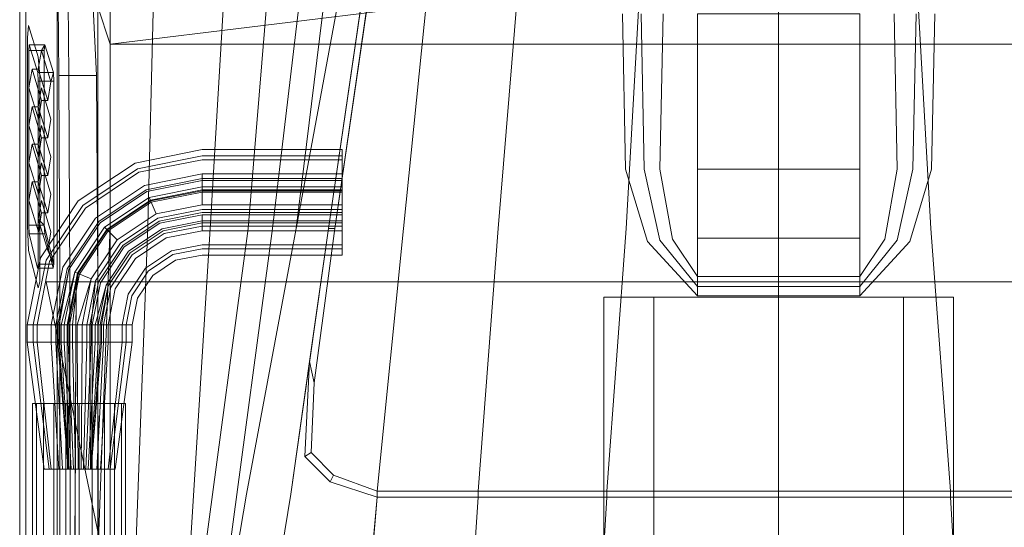
# Model space of a CAD drawing. Units: inches. Extents: x 93 to 236, y 21 to 114.
# Drawn here: x 165 to 166, y 112 to 112 of the extents above; entities that cross this region are included whole.
import ezdxf

# ---------------------------------------------------------------- set-up
doc = ezdxf.new("R2010")
doc.units = ezdxf.units.IN
doc.header["$MEASUREMENT"] = 0

msp = doc.modelspace()

# ---------------------------------------------------------------- linework, layer by layer
at = {"color": 0, "linetype": 'ByBlock', "lineweight": 9}
for points, invisible_edges in [([(165.12784, 112.17112, 0.59574), (165.12468, 112.30237, 0.63949), (165.12016, 112.23362, 0.70199)], 11), ([(165.13103, 112.24612, 0.55824), (165.12883, 112.18362, 0.58324), (165.12784, 112.17112, 0.59574), (165.12468, 112.30237, 0.63949)], 5), ([(165.13981, 112.21487, 0.46449), (165.13103, 112.24612, 0.55824), (165.12883, 112.18362, 0.58324), (165.13859, 112.15237, 0.47699)], 10), ([(165.25453, 112.23362, 0.84268), (165.28266, 112.24612, 0.84268), (165.27641, 111.9805, 0.8323), (165.24828, 111.98362, 0.8323)], 7), ([(165.32641, 112.24612, 0.83537), (165.31078, 111.9805, 0.82552), (165.27641, 111.9805, 0.8323), (165.28266, 112.24612, 0.84268)], 14), ([(165.34891, 111.9805, 0.81155), (165.37079, 112.24612, 0.81892), (165.32641, 112.24612, 0.83537), (165.31078, 111.9805, 0.82552)], 10), ([(165.40453, 112.24612, 0.80747), (165.37328, 111.9805, 0.80202), (165.34891, 111.9805, 0.81155), (165.37079, 112.24612, 0.81892)], 10), ([(165.42944, 112.24612, 0.79941), (165.39683, 111.9805, 0.80576), (165.37328, 111.9805, 0.80202), (165.40453, 112.24612, 0.80747)], 10), ([(165.44612, 112.24612, 0.79434), (165.42944, 112.24612, 0.79941), (165.39683, 111.9805, 0.80576)], 1), ([(165.42915, 111.9805, 0.81599), (165.46781, 112.24612, 0.80544), (165.44612, 112.24612, 0.79434), (165.39683, 111.9805, 0.80576)], 10), ([(165.53105, 112.24612, 0.82859), (165.50403, 111.9805, 0.84604), (165.4354, 111.9805, 0.81599), (165.47406, 112.24612, 0.80544)], 10), ([(165.59891, 111.9805, 0.87764), (165.62096, 112.24612, 0.85984), (165.53105, 112.24612, 0.82859), (165.50403, 111.9805, 0.84604)], 10), ([(165.74203, 112.24612, 0.87859), (165.72715, 111.9805, 0.89709), (165.59891, 111.9805, 0.87764), (165.62096, 112.24612, 0.85984)], 10), ([(165.87953, 111.9805, 0.90541), (165.87953, 112.24612, 0.88796), (165.74203, 112.24612, 0.87859), (165.72715, 111.9805, 0.89709)], 10), ([(165.87953, 111.9805, 0.90541), (165.87953, 112.24612, 0.88796), (166.01703, 112.24612, 0.87859), (166.03191, 111.9805, 0.89709)], 10), ([(166.01703, 112.24612, 0.87859), (166.03191, 111.9805, 0.89709), (166.16015, 111.9805, 0.87764), (166.13811, 112.24612, 0.85984)], 10), ([(165.12016, 111.98362, 0.70199), (165.12016, 112.23362, 0.70199), (165.12641, 112.23362, 0.76861), (165.12641, 111.98362, 0.7575)], 10), ([(165.12784, 112.17112, 0.59574), (165.12784, 111.98362, 0.59574), (165.12016, 111.98362, 0.70199), (165.12016, 112.23362, 0.70199)], 10), ([(165.12641, 112.23362, 0.76861), (165.12641, 111.98362, 0.7575), (165.15766, 111.98362, 0.8008), (165.15766, 112.23362, 0.81129)], 10), ([(165.15766, 111.98362, 0.8008), (165.15766, 112.23362, 0.81129), (165.21078, 112.23362, 0.83537), (165.21078, 111.98362, 0.82552)], 10), ([(165.21078, 112.23362, 0.83537), (165.21078, 111.98362, 0.82552), (165.24828, 111.98362, 0.8323), (165.25453, 112.23362, 0.84268)], 10), ([(165.13981, 112.21487, 0.46449), (165.13859, 112.15237, 0.47699), (165.14032, 112.13362, 0.45824), (165.15141, 112.13362, 0.35199)], 13), ([(165.13981, 112.21487, 0.46449), (165.13981, 112.21487, 0.46449), (165.15135, 112.20237, 0.35199), (165.15141, 112.13362, 0.35199)], 12), ([(165.15865, 112.2055, 0.30199), (165.15135, 112.20237, 0.35199), (165.15141, 112.13362, 0.35199), (165.15922, 112.13362, 0.29886)], 6), ([(165.72328, 112.19514, 0.8787), (165.72641, 112.03978, 0.88886), (165.74516, 112.0399, 0.90273), (165.74203, 112.19514, 0.89923)], 10), ([(165.74516, 112.0399, 0.90273), (165.74203, 112.19514, 0.89923), (165.76391, 112.19514, 0.91119), (165.76078, 112.0399, 0.9121)], 10), ([(165.76391, 112.19514, 0.91119), (165.76078, 112.0399, 0.9121), (165.79828, 112.0399, 0.91768), (165.79828, 112.19514, 0.92022)], 10), ([(165.99516, 112.19514, 0.91119), (165.99828, 112.0399, 0.9121), (165.96078, 112.0399, 0.91768), (165.96078, 112.19514, 0.92022)], 10), ([(166.01391, 112.0399, 0.90273), (166.01703, 112.19514, 0.89923), (165.99516, 112.19514, 0.91119), (165.99828, 112.0399, 0.9121)], 10), ([(166.03578, 112.19514, 0.8787), (166.03266, 112.03978, 0.88886), (166.01391, 112.0399, 0.90273), (166.01703, 112.19514, 0.89923)], 10), ([(165.14032, 112.13362, 0.45824), (165.14032, 111.92737, 0.45824), (165.15141, 111.92737, 0.35199), (165.15141, 112.13362, 0.35199)], 14), ([(165.15141, 112.13362, 0.35199), (165.15922, 112.13362, 0.29886), (165.16024, 111.92737, 0.29261), (165.15141, 111.92737, 0.35199)], 13), ([(165.72641, 112.03978, 0.88886), (165.74828, 111.96755, 0.89408), (165.76078, 111.96898, 0.90282), (165.74516, 112.0399, 0.90273)], 10), ([(165.76078, 111.96898, 0.90282), (165.74516, 112.0399, 0.90273), (165.76078, 112.0399, 0.9121), (165.77328, 111.96998, 0.90939)], 10), ([(165.76078, 112.0399, 0.9121), (165.77328, 111.96998, 0.90939), (165.79828, 111.97078, 0.91298), (165.79828, 112.0399, 0.91768)], 10), ([(165.99828, 112.0399, 0.9121), (165.98578, 111.96998, 0.90939), (165.96078, 111.97078, 0.91298), (165.96078, 112.0399, 0.91768)], 10), ([(165.99828, 111.96898, 0.90282), (166.01391, 112.0399, 0.90273), (165.99828, 112.0399, 0.9121), (165.98578, 111.96998, 0.90939)], 10), ([(166.03266, 112.03978, 0.88886), (166.01078, 111.96755, 0.89408), (165.99828, 111.96898, 0.90282), (166.01391, 112.0399, 0.90273)], 10), ([(165.12016, 111.98362, 0.70199), (165.12016, 111.5305, 0.70199), (165.12641, 111.51852, 0.74194), (165.12641, 111.98362, 0.7575)], 8), ([(165.12784, 111.98362, 0.59574), (165.12883, 111.95862, 0.58324), (165.12016, 111.5305, 0.70199), (165.12016, 111.98362, 0.70199)], 10), ([(165.12641, 111.51852, 0.74194), (165.12641, 111.98362, 0.7575), (165.15766, 111.98362, 0.8008), (165.15766, 111.49658, 0.78452)], 2), ([(165.15766, 111.98362, 0.8008), (165.15766, 111.49658, 0.78452), (165.19203, 111.47964, 0.80362), (165.21078, 111.98362, 0.82552)], 8), ([(165.19203, 111.47964, 0.80362), (165.21078, 111.98362, 0.82552), (165.24828, 111.98362, 0.8323), (165.22953, 111.46996, 0.81094)], 2), ([(165.27641, 111.9805, 0.8323), (165.24828, 111.98362, 0.8323), (165.22953, 111.46996, 0.81094), (165.26678, 111.46114, 0.81094)], 9), ([(165.27815, 111.45568, 0.81117), (165.31078, 111.9805, 0.82552), (165.27641, 111.9805, 0.8323), (165.26678, 111.46114, 0.81094)], 6), ([(165.34891, 111.9805, 0.81155), (165.27815, 111.45568, 0.81117), (165.27815, 111.45568, 0.81117), (165.31078, 111.9805, 0.82552)], 8), ([(165.30192, 111.45079, 0.81216), (165.37328, 111.9805, 0.80202), (165.34891, 111.9805, 0.81155), (165.27815, 111.45568, 0.81117)], 2), ([(165.37328, 111.9805, 0.80202), (165.34701, 111.71487, 0.80869), (165.30192, 111.45079, 0.81216)], 1), ([(165.39132, 111.71487, 0.82208), (165.42915, 111.9805, 0.81599), (165.39683, 111.9805, 0.80576), (165.34701, 111.71487, 0.80869)], 10), ([(165.37328, 111.9805, 0.80202), (165.39683, 111.9805, 0.80576), (165.34701, 111.71487, 0.80869), (165.37328, 111.9805, 0.80202)], 5), ([(165.50403, 111.9805, 0.84604), (165.4118, 111.75649, 0.8252), (165.41472, 111.82618, 0.81953), (165.50403, 111.9805, 0.84604)], 5), ([(165.50403, 111.9805, 0.84604), (165.43413, 111.734, 0.83891), (165.4118, 111.75649, 0.8252)], 9), ([(165.50403, 111.9805, 0.84604), (165.41472, 111.82618, 0.81953), (165.4354, 111.9805, 0.81599), (165.50403, 111.9805, 0.84604)], 5), ([(165.50403, 111.9805, 0.84604), (165.47769, 111.718, 0.86018), (165.43413, 111.734, 0.83891)], 8), ([(165.59891, 111.9805, 0.87764), (165.57881, 111.718, 0.89143), (165.47769, 111.718, 0.86018), (165.50403, 111.9805, 0.84604)], 8), ([(165.72715, 111.9805, 0.89709), (165.70766, 111.718, 0.91018), (165.57881, 111.718, 0.89143), (165.59891, 111.9805, 0.87764)], 8), ([(165.87953, 111.718, 0.91956), (165.87953, 111.9805, 0.90541), (165.72715, 111.9805, 0.89709), (165.70766, 111.718, 0.91018)], 2), ([(165.87953, 111.718, 0.91956), (165.87953, 111.9805, 0.90541), (166.03191, 111.9805, 0.89709), (166.05141, 111.718, 0.91018)], 2), ([(166.03191, 111.9805, 0.89709), (166.05141, 111.718, 0.91018), (166.18026, 111.718, 0.89143), (166.16015, 111.9805, 0.87764)], 8), ([(165.74828, 111.96755, 0.89408), (165.79828, 111.91319, 0.89658), (165.79828, 111.92252, 0.90381), (165.76078, 111.96898, 0.90282)], 8), ([(165.79828, 111.92252, 0.90381), (165.76078, 111.96898, 0.90282), (165.77328, 111.96998, 0.90939), (165.79828, 111.93269, 0.9076)], 2), ([(165.77328, 111.96998, 0.90939), (165.79828, 111.93269, 0.9076), (165.79828, 111.97078, 0.91298)], 8), ([(165.98578, 111.96998, 0.90939), (165.96078, 111.93269, 0.9076), (165.96078, 111.97078, 0.91298)], 8), ([(165.96078, 111.92252, 0.90381), (165.99828, 111.96898, 0.90282), (165.98578, 111.96998, 0.90939), (165.96078, 111.93269, 0.9076)], 2), ([(166.01078, 111.96755, 0.89408), (165.96078, 111.91319, 0.89658), (165.96078, 111.92252, 0.90381), (165.99828, 111.96898, 0.90282)], 8), ([(165.12016, 111.5305, 0.70199), (165.12883, 111.95862, 0.58324), (165.13859, 111.92112, 0.47699), (165.13859, 111.5055, 0.47699)], 5), ([(165.13859, 111.5055, 0.47699), (165.13859, 111.92112, 0.47699), (165.14032, 111.92737, 0.45824), (165.15141, 111.92737, 0.35199)], 13), ([(165.13859, 111.5055, 0.47699), (165.14402, 111.47112, 0.41761), (165.14736, 111.42863, 0.38789), (165.15141, 111.92737, 0.35199)], 12), ([(165.16024, 111.92737, 0.29261), (165.15141, 111.92737, 0.35199), (165.14736, 111.42863, 0.38789), (165.16032, 111.5805, 0.29261)], 7), ([(165.17035, 111.92737, 0.26292), (165.16024, 111.92737, 0.29261), (165.16032, 111.5805, 0.29261), (165.1706, 111.57893, 0.26136)], 4), ([(165.19828, 111.92737, 0.23324), (165.17035, 111.92737, 0.26292), (165.1706, 111.57893, 0.26136), (165.19872, 111.57737, 0.22699)], 4), ([(165.39132, 111.71487, 0.82208), (165.41023, 111.84768, 0.81904), (165.40549, 111.75243, 0.8252)], 8), ([(165.40549, 111.75243, 0.8252), (165.43081, 111.72728, 0.83891), (165.39132, 111.71487, 0.82208)], 10), ([(165.39132, 111.71487, 0.82208), (165.43081, 111.72728, 0.83891), (165.47769, 111.71175, 0.86018)], 9), ([(165.34747, 111.443, 0.82296), (165.39132, 111.71487, 0.82208), (165.34701, 111.71487, 0.80869), (165.30192, 111.45079, 0.81216)], 10), ([(165.47769, 111.71175, 0.86018), (165.45377, 111.42762, 0.86481), (165.34747, 111.443, 0.82296), (165.39132, 111.71487, 0.82208)], 10)]:
    msp.add_3dface(points, dxfattribs=dict(at, invisible_edges=invisible_edges))
at = {"color": 252, "lineweight": 9}
for points in [[(165.42915, 111.9805, 0.81599), (165.4354, 111.9805, 0.81599), (165.47406, 112.24612, 0.80544), (165.46781, 112.24612, 0.80544)], [(165.41472, 111.82618, 0.81953), (165.41023, 111.84768, 0.81904), (165.42915, 111.9805, 0.81599), (165.4354, 111.9805, 0.81599)], [(165.40549, 111.75243, 0.8252), (165.4118, 111.75649, 0.8252), (165.41472, 111.82618, 0.81953), (165.41023, 111.84768, 0.81904)], [(165.43413, 111.734, 0.83891), (165.43081, 111.72728, 0.83891), (165.40549, 111.75243, 0.8252), (165.4118, 111.75649, 0.8252)], [(165.47769, 111.71175, 0.86018), (165.47769, 111.718, 0.86018), (165.43413, 111.734, 0.83891), (165.43081, 111.72728, 0.83891)], [(165.57881, 111.718, 0.89143), (165.57881, 111.71175, 0.89143), (165.47769, 111.71175, 0.86018), (165.47769, 111.718, 0.86018)], [(165.70766, 111.71175, 0.91018), (165.70766, 111.718, 0.91018), (165.57881, 111.718, 0.89143), (165.57881, 111.71175, 0.89143)], [(165.87953, 111.718, 0.91956), (165.87953, 111.71175, 0.91956), (165.70766, 111.71175, 0.91018), (165.70766, 111.718, 0.91018)], [(165.87953, 111.718, 0.91956), (165.87953, 111.71175, 0.91956), (166.05141, 111.71175, 0.91018), (166.05141, 111.718, 0.91018)], [(166.05141, 111.71175, 0.91018), (166.05141, 111.718, 0.91018), (166.18026, 111.718, 0.89143), (166.18026, 111.71175, 0.89143)]]:
    msp.add_3dface(points, dxfattribs=at)
at = {"color": 0, "linetype": 'ByBlock', "lineweight": 9}
for points in [[(165.16853, 112.20706, 0.27699), (165.15865, 112.2055, 0.30199), (165.15922, 112.13362, 0.29886), (165.1692, 112.13362, 0.2723)], [(165.19321, 112.20862, 0.25199), (165.16853, 112.20706, 0.27699), (165.1692, 112.13362, 0.2723), (165.19687, 112.13362, 0.24574)], [(165.96078, 112.19514, 0.92022), (165.79828, 112.19514, 0.92022), (165.79828, 112.0399, 0.91768), (165.96078, 112.0399, 0.91768)], [(165.15922, 112.13362, 0.29886), (165.1692, 112.13362, 0.2723), (165.17035, 111.92737, 0.26292), (165.16024, 111.92737, 0.29261)], [(165.1692, 112.13362, 0.2723), (165.19687, 112.13362, 0.24574), (165.19828, 111.92737, 0.23324), (165.17035, 111.92737, 0.26292)], [(165.79828, 112.0399, 0.91768), (165.96078, 112.0399, 0.91768), (165.96078, 111.97078, 0.91298), (165.79828, 111.97078, 0.91298)], [(165.96078, 111.97078, 0.91298), (165.79828, 111.97078, 0.91298), (165.79828, 111.93269, 0.9076), (165.96078, 111.93269, 0.9076)], [(165.79828, 111.93269, 0.9076), (165.96078, 111.93269, 0.9076), (165.96078, 111.92252, 0.90381), (165.79828, 111.92252, 0.90381)], [(165.96078, 111.92252, 0.90381), (165.79828, 111.92252, 0.90381), (165.79828, 111.91319, 0.89658), (165.96078, 111.91319, 0.89658)], [(165.56134, 111.44612, 0.89606), (165.57881, 111.71175, 0.89143), (165.47769, 111.71175, 0.86018), (165.45377, 111.42762, 0.86481)], [(165.70766, 111.71175, 0.91018), (165.69203, 111.44925, 0.91481), (165.56134, 111.44612, 0.89606), (165.57881, 111.71175, 0.89143)], [(165.87953, 111.44925, 0.92418), (165.87953, 111.71175, 0.91956), (165.70766, 111.71175, 0.91018), (165.69203, 111.44925, 0.91481)], [(165.87953, 111.44925, 0.92418), (165.87953, 111.71175, 0.91956), (166.05141, 111.71175, 0.91018), (166.06703, 111.44925, 0.91481)], [(166.05141, 111.71175, 0.91018), (166.06703, 111.44925, 0.91481), (166.19773, 111.44612, 0.89606), (166.18026, 111.71175, 0.89143)]]:
    msp.add_3dface(points, dxfattribs=at)
at = {"color": 251, "lineweight": 9}
for points in [[(165.5149, 112.2055, 0.30199), (165.19828, 112.20237, 0.29293), (165.21078, 112.16487, 0.20543), (165.51692, 112.20237, 0.25199)], [(165.19828, 112.20237, 0.29293), (165.21078, 112.16487, 0.20543), (165.21078, 110.82737, 0.20543), (165.19828, 110.76487, 0.29293)], [(165.21078, 112.16487, 0.20543), (165.51692, 112.20237, 0.25199), (166.24214, 112.20237, 0.25199), (166.54828, 112.16487, 0.20543)], [(165.21078, 112.16487, 0.20543), (166.54828, 112.16487, 0.20543), (166.54828, 110.82737, 0.20543), (165.21078, 110.82737, 0.20543)]]:
    msp.add_3dface(points, dxfattribs=at)
at = {"color": 199, "lineweight": 9}
for points, invisible_edges in [([(165.12883, 112.18362, 0.58324), (165.12784, 112.17112, 0.59574), (165.12914, 112.15855, 0.58071), (165.12954, 112.16432, 0.57453)], 10), ([(165.12883, 112.18362, 0.58324), (165.12954, 112.16432, 0.57453), (165.1382, 112.13654, 0.48216), (165.13859, 112.15237, 0.47699)], 5), ([(165.12914, 112.15855, 0.58071), (165.12914, 111.98382, 0.58071), (165.12784, 111.98362, 0.59574), (165.12784, 112.17112, 0.59574)], 10), ([(165.14032, 112.13362, 0.45824), (165.13856, 112.12796, 0.47697), (165.1382, 112.13654, 0.48216), (165.13859, 112.15237, 0.47699)], 5), ([(165.13856, 112.12796, 0.47697), (165.13859, 111.94475, 0.47699), (165.14032, 111.92737, 0.45824), (165.14032, 112.13362, 0.45824)], 10), ([(165.12914, 111.98382, 0.58071), (165.12954, 111.97524, 0.57413), (165.12883, 111.95862, 0.58324), (165.12784, 111.98362, 0.59574)], 10), ([(165.13809, 111.94096, 0.48177), (165.13859, 111.92112, 0.47699), (165.12883, 111.95862, 0.58324), (165.12954, 111.97524, 0.57413)], 5), ([(165.13859, 111.94475, 0.47699), (165.13809, 111.94096, 0.48177), (165.13859, 111.92112, 0.47699), (165.14032, 111.92737, 0.45824)], 10)]:
    msp.add_3dface(points, dxfattribs=dict(at, invisible_edges=invisible_edges))
for points in [[(165.12954, 112.16432, 0.57453), (165.14516, 112.16432, 0.57453), (165.14476, 112.15855, 0.58071), (165.12914, 112.15855, 0.58071)], [(165.14476, 112.15855, 0.58071), (165.12914, 112.15855, 0.58071), (165.12914, 111.98382, 0.58071), (165.14476, 111.98382, 0.58071)], [(165.15382, 112.13654, 0.48216), (165.1382, 112.13654, 0.48216), (165.12954, 112.16432, 0.57453), (165.14516, 112.16432, 0.57453)], [(165.15133, 112.12737, 0.47731), (165.14188, 112.15862, 0.58043), (165.13875, 112.13987, 0.58043), (165.1482, 112.10862, 0.47731)], [(165.15133, 112.12737, 0.47731), (165.15382, 112.13654, 0.48216), (165.14516, 112.16432, 0.57453), (165.14188, 112.15862, 0.58043)], [(165.14195, 112.10862, 0.47731), (165.1325, 112.13987, 0.58043), (165.12938, 112.12112, 0.58043), (165.13883, 112.08987, 0.47731)], [(165.13875, 112.13987, 0.58043), (165.1325, 112.13987, 0.58043), (165.14195, 112.10862, 0.47731), (165.1482, 112.10862, 0.47731)], [(165.13856, 112.12796, 0.47697), (165.15418, 112.12796, 0.47697), (165.15382, 112.13654, 0.48216), (165.1382, 112.13654, 0.48216)], [(165.15422, 111.94475, 0.47699), (165.13859, 111.94475, 0.47699), (165.13856, 112.12796, 0.47697), (165.15418, 112.12796, 0.47697)], [(165.15133, 112.08987, 0.47731), (165.14188, 112.12112, 0.58043), (165.13875, 112.10237, 0.58043), (165.1482, 112.07112, 0.47731)], [(165.14195, 112.07112, 0.47731), (165.1325, 112.10237, 0.58043), (165.12938, 112.08362, 0.58043), (165.13883, 112.05237, 0.47731)], [(165.14195, 112.07112, 0.47731), (165.1482, 112.07112, 0.47731), (165.13875, 112.10237, 0.58043), (165.1325, 112.10237, 0.58043)], [(165.15133, 112.05237, 0.47731), (165.14188, 112.08362, 0.58043), (165.13875, 112.06487, 0.58043), (165.1482, 112.03362, 0.47731)], [(165.14195, 112.03362, 0.47731), (165.1325, 112.06487, 0.58043), (165.12938, 112.04612, 0.58043), (165.13883, 112.01487, 0.47731)], [(165.13875, 112.06487, 0.58043), (165.1325, 112.06487, 0.58043), (165.14195, 112.03362, 0.47731), (165.1482, 112.03362, 0.47731)], [(165.15133, 112.01487, 0.47731), (165.14188, 112.04612, 0.58043), (165.13875, 112.02737, 0.58043), (165.1482, 111.99612, 0.47731)], [(165.14195, 111.99612, 0.47731), (165.1325, 112.02737, 0.58043), (165.12938, 112.00862, 0.58043), (165.13883, 111.97737, 0.47731)], [(165.13875, 112.02737, 0.58043), (165.1325, 112.02737, 0.58043), (165.14195, 111.99612, 0.47731), (165.1482, 111.99612, 0.47731)], [(165.15133, 111.97737, 0.47731), (165.14188, 112.00862, 0.58043), (165.13875, 111.98987, 0.58043), (165.1482, 111.95862, 0.47731)], [(165.13875, 111.98987, 0.58043), (165.14476, 111.98382, 0.58071), (165.15422, 111.94475, 0.47699), (165.1482, 111.95862, 0.47731)], [(165.12914, 111.98382, 0.58071), (165.14476, 111.98382, 0.58071), (165.14516, 111.97524, 0.57413), (165.12954, 111.97524, 0.57413)], [(165.14476, 111.98382, 0.58071), (165.15422, 111.94475, 0.47699), (165.15371, 111.94096, 0.48177), (165.14516, 111.97524, 0.57413)], [(165.14516, 111.97524, 0.57413), (165.12954, 111.97524, 0.57413), (165.13809, 111.94096, 0.48177), (165.15371, 111.94096, 0.48177)], [(165.13809, 111.94096, 0.48177), (165.15371, 111.94096, 0.48177), (165.15422, 111.94475, 0.47699), (165.13859, 111.94475, 0.47699)]]:
    msp.add_3dface(points, dxfattribs=at)
at = {"color": 254, "lineweight": 9}
for points, invisible_edges in [([(165.30266, 112.04932, 0.14003), (165.23949, 112.03675, 0.14003), (165.23562, 112.04608, 0.15611), (165.30266, 112.05942, 0.15611)], 10), ([(165.30266, 112.05942, 0.15611), (165.23562, 112.04608, 0.15611), (165.23802, 112.04029, 0.17402), (165.30266, 112.05315, 0.17402)], 10), ([(165.30266, 112.05315, 0.17402), (165.44266, 112.05315, 0.19902), (165.44266, 112.05942, 0.18111), (165.30266, 112.05942, 0.15611)], 8), ([(165.44266, 112.05942, 0.18111), (165.30266, 112.05942, 0.15611), (165.30266, 112.04932, 0.14003), (165.44266, 112.04932, 0.16503)], 2), ([(165.44266, 112.03046, 0.16291), (165.44266, 112.04932, 0.16503), (165.44266, 112.05942, 0.18111), (165.44266, 112.01703, 0.17633)], 4), ([(165.44266, 112.05942, 0.18111), (165.44266, 112.01703, 0.17633), (165.44266, 112.01916, 0.1952), (165.44266, 112.05315, 0.19902)], 5), ([(165.23802, 112.04029, 0.17402), (165.30266, 112.05315, 0.17402), (165.30266, 112.03523, 0.18029), (165.24488, 112.02374, 0.18029)], 10), ([(165.24671, 112.01933, 0.13791), (165.30266, 112.03046, 0.13791), (165.30266, 112.04932, 0.14003), (165.23949, 112.03675, 0.14003)], 10), ([(165.44266, 112.03523, 0.20529), (165.30266, 112.03523, 0.18029), (165.30266, 112.05315, 0.17402), (165.44266, 112.05315, 0.19902)], 2), ([(165.30266, 112.04932, 0.14003), (165.44266, 112.04932, 0.16503), (165.44266, 112.03046, 0.16291), (165.30266, 112.03046, 0.13791)], 8), ([(165.44266, 112.01916, 0.1952), (165.44266, 112.05315, 0.19902), (165.44266, 112.03523, 0.20529)], 1), ([(165.18322, 112.00368, 0.17402), (165.23802, 112.04029, 0.17402), (165.23562, 112.04608, 0.15611), (165.17879, 112.00811, 0.15611)], 10), ([(165.23562, 112.04608, 0.15611), (165.17879, 112.00811, 0.15611), (165.18593, 112.00097, 0.14003), (165.23949, 112.03675, 0.14003)], 10), ([(165.24488, 112.02374, 0.18029), (165.19589, 111.99101, 0.18029), (165.18322, 112.00368, 0.17402), (165.23802, 112.04029, 0.17402)], 10), ([(165.18593, 112.00097, 0.14003), (165.23949, 112.03675, 0.14003), (165.24671, 112.01933, 0.13791), (165.19927, 111.98763, 0.13791)], 10), ([(165.30266, 112.03523, 0.18029), (165.24488, 112.02374, 0.18029), (165.25103, 112.00889, 0.1702), (165.30266, 112.01916, 0.1702)], 2), ([(165.30266, 112.01703, 0.15133), (165.25184, 112.00693, 0.15133), (165.24671, 112.01933, 0.13791), (165.30266, 112.03046, 0.13791)], 10), ([(165.24746, 112.0175, 0.18704), (165.30266, 112.02848, 0.18704), (165.30266, 112.02221, 0.20496), (165.24986, 112.01171, 0.20496)], 10), ([(165.30266, 112.01838, 0.17097), (165.25133, 112.00817, 0.17097), (165.24746, 112.0175, 0.18704), (165.30266, 112.02848, 0.18704)], 10), ([(165.24746, 112.0175, 0.13007), (165.30266, 112.02848, 0.13007), (165.30266, 112.02221, 0.11215), (165.24986, 112.01171, 0.11215)], 10), ([(165.30266, 112.01838, 0.14614), (165.25133, 112.00817, 0.14614), (165.24746, 112.0175, 0.13007), (165.30266, 112.02848, 0.13007)], 10), ([(165.44266, 112.03046, 0.16291), (165.30266, 112.03046, 0.13791), (165.30266, 112.01703, 0.15133), (165.44266, 112.01703, 0.17633)], 2), ([(165.44266, 112.02848, 0.21204), (165.30266, 112.02848, 0.18704), (165.30266, 112.01838, 0.17097), (165.44266, 112.01838, 0.19597)], 2), ([(165.30266, 112.02221, 0.20496), (165.44266, 112.02221, 0.22996), (165.44266, 112.02848, 0.21204), (165.30266, 112.02848, 0.18704)], 8), ([(165.30266, 112.02221, 0.11215), (165.44266, 112.02221, 0.13715), (165.44266, 112.02848, 0.15507), (165.30266, 112.02848, 0.13007)], 8), ([(165.44266, 112.02848, 0.15507), (165.30266, 112.02848, 0.13007), (165.30266, 112.01838, 0.14614), (165.44266, 112.01838, 0.17114)], 2), ([(165.44266, 112.02848, 0.21204), (165.44266, 111.9861, 0.20727), (165.44266, 111.98822, 0.22613), (165.44266, 112.02221, 0.22996)], 5), ([(165.44266, 111.99952, 0.19385), (165.44266, 112.01838, 0.19597), (165.44266, 112.02848, 0.21204), (165.44266, 111.9861, 0.20727)], 4), ([(165.44266, 111.99952, 0.17327), (165.44266, 112.01838, 0.17114), (165.44266, 112.02848, 0.15507), (165.44266, 111.9861, 0.15985)], 4), ([(165.44266, 112.02848, 0.15507), (165.44266, 111.9861, 0.15985), (165.44266, 111.98822, 0.14098), (165.44266, 112.02221, 0.13715)], 5), ([(165.25103, 112.00889, 0.1702), (165.20726, 111.97964, 0.1702), (165.19589, 111.99101, 0.18029), (165.24488, 112.02374, 0.18029)], 10), ([(165.24671, 112.01933, 0.13791), (165.19927, 111.98763, 0.13791), (165.20876, 111.97814, 0.15133), (165.25184, 112.00693, 0.15133)], 10), ([(165.30266, 112.02221, 0.20496), (165.24986, 112.01171, 0.20496), (165.25672, 111.99516, 0.21123), (165.30266, 112.0043, 0.21123)], 10), ([(165.25103, 112.00889, 0.1702), (165.30266, 112.01916, 0.1702), (165.30266, 112.01703, 0.15133), (165.25184, 112.00693, 0.15133)], 10), ([(165.30266, 111.99952, 0.16885), (165.25854, 111.99075, 0.16885), (165.25133, 112.00817, 0.17097), (165.30266, 112.01838, 0.17097)], 10), ([(165.30266, 111.99952, 0.14827), (165.25854, 111.99075, 0.14827), (165.25133, 112.00817, 0.14614), (165.30266, 112.01838, 0.14614)], 10), ([(165.44266, 112.0043, 0.23623), (165.30266, 112.0043, 0.21123), (165.30266, 112.02221, 0.20496), (165.44266, 112.02221, 0.22996)], 2), ([(165.30266, 112.01703, 0.15133), (165.44266, 112.01703, 0.17633), (165.44266, 112.01916, 0.1952), (165.30266, 112.01916, 0.1702)], 8), ([(165.30266, 112.01838, 0.17097), (165.44266, 112.01838, 0.19597), (165.44266, 111.99952, 0.19385), (165.30266, 111.99952, 0.16885)], 8), ([(165.30266, 112.01838, 0.14614), (165.44266, 112.01838, 0.17114), (165.44266, 111.99952, 0.17327), (165.30266, 111.99952, 0.14827)], 8), ([(165.44266, 111.98822, 0.14098), (165.44266, 112.02221, 0.13715), (165.44266, 112.0043, 0.13088)], 1), ([(165.44266, 111.98822, 0.22613), (165.44266, 112.02221, 0.22996), (165.44266, 112.0043, 0.23623)], 1), ([(165.15015, 111.94742, 0.14003), (165.18593, 112.00097, 0.14003), (165.17879, 112.00811, 0.15611), (165.14082, 111.95128, 0.15611)], 10), ([(165.17879, 112.00811, 0.15611), (165.14082, 111.95128, 0.15611), (165.14661, 111.94888, 0.17402), (165.18322, 112.00368, 0.17402)], 10), ([(165.2051, 111.9818, 0.20496), (165.24986, 112.01171, 0.20496), (165.24746, 112.0175, 0.18704), (165.20067, 111.98624, 0.18704)], 10), ([(165.24746, 112.0175, 0.18704), (165.20067, 111.98624, 0.18704), (165.20781, 111.9791, 0.17097), (165.25133, 112.00817, 0.17097)], 10), ([(165.2051, 111.9818, 0.11215), (165.24986, 112.01171, 0.11215), (165.24746, 112.0175, 0.13007), (165.20067, 111.98624, 0.13007)], 10), ([(165.24746, 112.0175, 0.13007), (165.20067, 111.98624, 0.13007), (165.20781, 111.9791, 0.14614), (165.25133, 112.00817, 0.14614)], 10), ([(165.25672, 111.99516, 0.21123), (165.21777, 111.96913, 0.21123), (165.2051, 111.9818, 0.20496), (165.24986, 112.01171, 0.20496)], 10), ([(165.20876, 111.97814, 0.15133), (165.25184, 112.00693, 0.15133), (165.25103, 112.00889, 0.1702), (165.20726, 111.97964, 0.1702)], 10), ([(165.20781, 111.9791, 0.14614), (165.25133, 112.00817, 0.14614), (165.25854, 111.99075, 0.14827), (165.22115, 111.96576, 0.14827)], 10), ([(165.20781, 111.9791, 0.17097), (165.25133, 112.00817, 0.17097), (165.25854, 111.99075, 0.16885), (165.22115, 111.96576, 0.16885)], 10), ([(165.14661, 111.94888, 0.17402), (165.18322, 112.00368, 0.17402), (165.19589, 111.99101, 0.18029), (165.16316, 111.94203, 0.18029)], 10), ([(165.19927, 111.98763, 0.13791), (165.16758, 111.9402, 0.13791), (165.15015, 111.94742, 0.14003), (165.18593, 112.00097, 0.14003)], 10), ([(165.25672, 111.99516, 0.21123), (165.30266, 112.0043, 0.21123), (165.30266, 111.98822, 0.20113), (165.26287, 111.98031, 0.20113)], 10), ([(165.25672, 111.99516, 0.10588), (165.30266, 112.0043, 0.10588), (165.30266, 111.98822, 0.11598), (165.26287, 111.98031, 0.11598)], 10), ([(165.26368, 111.97835, 0.18227), (165.30266, 111.9861, 0.18227), (165.30266, 111.99952, 0.16885), (165.25854, 111.99075, 0.16885)], 10), ([(165.26368, 111.97835, 0.13485), (165.30266, 111.9861, 0.13485), (165.30266, 111.99952, 0.14827), (165.25854, 111.99075, 0.14827)], 10), ([(165.44266, 111.98822, 0.14098), (165.30266, 111.98822, 0.11598), (165.30266, 112.0043, 0.10588), (165.44266, 112.0043, 0.13088)], 2), ([(165.44266, 111.98822, 0.22613), (165.30266, 111.98822, 0.20113), (165.30266, 112.0043, 0.21123), (165.44266, 112.0043, 0.23623)], 2), ([(165.44266, 111.99952, 0.19385), (165.30266, 111.99952, 0.16885), (165.30266, 111.9861, 0.18227), (165.44266, 111.9861, 0.20727)], 2), ([(165.44266, 111.99952, 0.17327), (165.30266, 111.99952, 0.14827), (165.30266, 111.9861, 0.13485), (165.44266, 111.9861, 0.15985)], 2), ([(165.16316, 111.94203, 0.18029), (165.19589, 111.99101, 0.18029), (165.20726, 111.97964, 0.1702), (165.17801, 111.93588, 0.1702)], 10), ([(165.26287, 111.98031, 0.20113), (165.22913, 111.95777, 0.20113), (165.21777, 111.96913, 0.21123), (165.25672, 111.99516, 0.21123)], 10), ([(165.26287, 111.98031, 0.11598), (165.22913, 111.95777, 0.11598), (165.21777, 111.96913, 0.10588), (165.25672, 111.99516, 0.10588)], 10), ([(165.25854, 111.99075, 0.16885), (165.22115, 111.96576, 0.16885), (165.23064, 111.95627, 0.18227), (165.26368, 111.97835, 0.18227)], 10), ([(165.25854, 111.99075, 0.14827), (165.22115, 111.96576, 0.14827), (165.23064, 111.95627, 0.13485), (165.26368, 111.97835, 0.13485)], 10), ([(165.30266, 111.98303, 0.1792), (165.26485, 111.97551, 0.1792), (165.25972, 111.98792, 0.16578), (165.30266, 111.99646, 0.16578)], 10), ([(165.25972, 111.98792, 0.16578), (165.30266, 111.99646, 0.16578), (165.30266, 111.99433, 0.14692), (165.26053, 111.98595, 0.14692)], 10), ([(165.30266, 111.99433, 0.14692), (165.26053, 111.98595, 0.14692), (165.26668, 111.9711, 0.13682), (165.30266, 111.97826, 0.13682)], 2), ([(165.30266, 111.98303, 0.1792), (165.44266, 111.98303, 0.2042), (165.44266, 111.99646, 0.19078), (165.30266, 111.99646, 0.16578)], 8), ([(165.44266, 111.99646, 0.19078), (165.30266, 111.99646, 0.16578), (165.30266, 111.99433, 0.14692), (165.44266, 111.99433, 0.17192)], 2), ([(165.44266, 111.99646, 0.19078), (165.44266, 111.95407, 0.18601), (165.44266, 111.96417, 0.20208), (165.44266, 111.98303, 0.2042)], 1), ([(165.44266, 111.96034, 0.16809), (165.44266, 111.99433, 0.17192), (165.44266, 111.99646, 0.19078), (165.44266, 111.95407, 0.18601)], 5), ([(165.44266, 111.97826, 0.16182), (165.44266, 111.99433, 0.17192), (165.44266, 111.96034, 0.16809)], 2), ([(165.17998, 111.93506, 0.15133), (165.20876, 111.97814, 0.15133), (165.19927, 111.98763, 0.13791), (165.16758, 111.9402, 0.13791)], 10), ([(165.1694, 111.93944, 0.18704), (165.20067, 111.98624, 0.18704), (165.2051, 111.9818, 0.20496), (165.17519, 111.93704, 0.20496)], 10), ([(165.20781, 111.9791, 0.17097), (165.17873, 111.93558, 0.17097), (165.1694, 111.93944, 0.18704), (165.20067, 111.98624, 0.18704)], 10), ([(165.1694, 111.93944, 0.13007), (165.20067, 111.98624, 0.13007), (165.2051, 111.9818, 0.11215), (165.17519, 111.93704, 0.11215)], 10), ([(165.20781, 111.9791, 0.14614), (165.17873, 111.93558, 0.14614), (165.1694, 111.93944, 0.13007), (165.20067, 111.98624, 0.13007)], 10), ([(165.2051, 111.9818, 0.20496), (165.17519, 111.93704, 0.20496), (165.19175, 111.93019, 0.21123), (165.21777, 111.96913, 0.21123)], 10), ([(165.20726, 111.97964, 0.1702), (165.17801, 111.93588, 0.1702), (165.17998, 111.93506, 0.15133), (165.20876, 111.97814, 0.15133)], 10), ([(165.19616, 111.92836, 0.14827), (165.22115, 111.96576, 0.14827), (165.20781, 111.9791, 0.14614), (165.17873, 111.93558, 0.14614)], 10), ([(165.19616, 111.92836, 0.16885), (165.22115, 111.96576, 0.16885), (165.20781, 111.9791, 0.17097), (165.17873, 111.93558, 0.17097)], 10), ([(165.2328, 111.9541, 0.1792), (165.26485, 111.97551, 0.1792), (165.25972, 111.98792, 0.16578), (165.22331, 111.96359, 0.16578)], 10), ([(165.25972, 111.98792, 0.16578), (165.22331, 111.96359, 0.16578), (165.22482, 111.96209, 0.14692), (165.26053, 111.98595, 0.14692)], 10), ([(165.22482, 111.96209, 0.14692), (165.26053, 111.98595, 0.14692), (165.26668, 111.9711, 0.13682), (165.23618, 111.95072, 0.13682)], 10), ([(165.23064, 111.95627, 0.18227), (165.26368, 111.97835, 0.18227), (165.26287, 111.98031, 0.20113), (165.22913, 111.95777, 0.20113)], 10), ([(165.23064, 111.95627, 0.13485), (165.26368, 111.97835, 0.13485), (165.26287, 111.98031, 0.11598), (165.22913, 111.95777, 0.11598)], 10), ([(165.30266, 111.98822, 0.20113), (165.26287, 111.98031, 0.20113), (165.26368, 111.97835, 0.18227), (165.30266, 111.9861, 0.18227)], 10), ([(165.30266, 111.98822, 0.11598), (165.26287, 111.98031, 0.11598), (165.26368, 111.97835, 0.13485), (165.30266, 111.9861, 0.13485)], 10), ([(165.30266, 111.96417, 0.17708), (165.27207, 111.95809, 0.17708), (165.26485, 111.97551, 0.1792), (165.30266, 111.98303, 0.1792)], 10), ([(165.30266, 111.9861, 0.18227), (165.44266, 111.9861, 0.20727), (165.44266, 111.98822, 0.22613), (165.30266, 111.98822, 0.20113)], 8), ([(165.30266, 111.9861, 0.13485), (165.44266, 111.9861, 0.15985), (165.44266, 111.98822, 0.14098), (165.30266, 111.98822, 0.11598)], 8), ([(165.44266, 111.96417, 0.20208), (165.30266, 111.96417, 0.17708), (165.30266, 111.98303, 0.1792), (165.44266, 111.98303, 0.2042)], 2), ([(165.21777, 111.96913, 0.21123), (165.19175, 111.93019, 0.21123), (165.20659, 111.92404, 0.20113), (165.22913, 111.95777, 0.20113)], 10), ([(165.21777, 111.96913, 0.10588), (165.19175, 111.93019, 0.10588), (165.20659, 111.92404, 0.11598), (165.22913, 111.95777, 0.11598)], 10), ([(165.24614, 111.94076, 0.17708), (165.27207, 111.95809, 0.17708), (165.26485, 111.97551, 0.1792), (165.2328, 111.9541, 0.1792)], 10), ([(165.26668, 111.9711, 0.13682), (165.23618, 111.95072, 0.13682), (165.24885, 111.93805, 0.14309), (165.27354, 111.95455, 0.14309)], 10), ([(165.26668, 111.9711, 0.13682), (165.30266, 111.97826, 0.13682), (165.30266, 111.96034, 0.14309), (165.27354, 111.95455, 0.14309)], 10), ([(165.44266, 111.97826, 0.16182), (165.30266, 111.97826, 0.13682), (165.30266, 111.96034, 0.14309), (165.44266, 111.96034, 0.16809)], 2), ([(165.23064, 111.95627, 0.18227), (165.20856, 111.92322, 0.18227), (165.19616, 111.92836, 0.16885), (165.22115, 111.96576, 0.16885)], 10), ([(165.23064, 111.95627, 0.13485), (165.20856, 111.92322, 0.13485), (165.19616, 111.92836, 0.14827), (165.22115, 111.96576, 0.14827)], 10), ([(165.22331, 111.96359, 0.16578), (165.19899, 111.92719, 0.16578), (165.20095, 111.92637, 0.14692), (165.22482, 111.96209, 0.14692)], 10), ([(165.21139, 111.92205, 0.1792), (165.2328, 111.9541, 0.1792), (165.22331, 111.96359, 0.16578), (165.19899, 111.92719, 0.16578)], 10), ([(165.20095, 111.92637, 0.14692), (165.22482, 111.96209, 0.14692), (165.23618, 111.95072, 0.13682), (165.2158, 111.92022, 0.13682)], 10), ([(165.27594, 111.94876, 0.16101), (165.30266, 111.95407, 0.16101), (165.30266, 111.96417, 0.17708), (165.27207, 111.95809, 0.17708)], 10), ([(165.30266, 111.96034, 0.14309), (165.27354, 111.95455, 0.14309), (165.27594, 111.94876, 0.16101), (165.30266, 111.95407, 0.16101)], 10), ([(165.30266, 111.95407, 0.16101), (165.44266, 111.95407, 0.18601), (165.44266, 111.96417, 0.20208), (165.30266, 111.96417, 0.17708)], 8), ([(165.44266, 111.96034, 0.16809), (165.30266, 111.96034, 0.14309), (165.30266, 111.95407, 0.16101), (165.44266, 111.95407, 0.18601)], 2), ([(165.13758, 111.88425, 0.14003), (165.15015, 111.94742, 0.14003), (165.14082, 111.95128, 0.15611), (165.12748, 111.88425, 0.15611)], 2), ([(165.14082, 111.95128, 0.15611), (165.12748, 111.88425, 0.15611), (165.13375, 111.88425, 0.17402), (165.14661, 111.94888, 0.17402)], 8), ([(165.13375, 111.88425, 0.17402), (165.14661, 111.94888, 0.17402), (165.16316, 111.94203, 0.18029), (165.15167, 111.88425, 0.18029)], 2), ([(165.20659, 111.92404, 0.20113), (165.22913, 111.95777, 0.20113), (165.23064, 111.95627, 0.18227), (165.20856, 111.92322, 0.18227)], 10), ([(165.20659, 111.92404, 0.11598), (165.22913, 111.95777, 0.11598), (165.23064, 111.95627, 0.13485), (165.20856, 111.92322, 0.13485)], 10), ([(165.22882, 111.91483, 0.17708), (165.24614, 111.94076, 0.17708), (165.2328, 111.9541, 0.1792), (165.21139, 111.92205, 0.1792)], 10), ([(165.23618, 111.95072, 0.13682), (165.2158, 111.92022, 0.13682), (165.23235, 111.91337, 0.14309), (165.24885, 111.93805, 0.14309)], 10), ([(165.27594, 111.94876, 0.16101), (165.25328, 111.93362, 0.16101), (165.24614, 111.94076, 0.17708), (165.27207, 111.95809, 0.17708)], 10), ([(165.24885, 111.93805, 0.14309), (165.27354, 111.95455, 0.14309), (165.27594, 111.94876, 0.16101), (165.25328, 111.93362, 0.16101)], 10), ([(165.16758, 111.9402, 0.13791), (165.15645, 111.88425, 0.13791), (165.13758, 111.88425, 0.14003), (165.15015, 111.94742, 0.14003)], 8), ([(165.15167, 111.88425, 0.18029), (165.16316, 111.94203, 0.18029), (165.17801, 111.93588, 0.1702), (165.16774, 111.88425, 0.1702)], 2), ([(165.16987, 111.88425, 0.15133), (165.17998, 111.93506, 0.15133), (165.16758, 111.9402, 0.13791), (165.15645, 111.88425, 0.13791)], 2), ([(165.15842, 111.88425, 0.18704), (165.1694, 111.93944, 0.18704), (165.17519, 111.93704, 0.20496), (165.16469, 111.88425, 0.20496)], 2), ([(165.16852, 111.88425, 0.17097), (165.17873, 111.93558, 0.17097), (165.1694, 111.93944, 0.18704), (165.15842, 111.88425, 0.18704)], 2), ([(165.15951, 111.88425, 0.13485), (165.1694, 111.93944, 0.13007), (165.17519, 111.93704, 0.11215), (165.16164, 111.88425, 0.11598)], 2), ([(165.17293, 111.88425, 0.14827), (165.17873, 111.93558, 0.14614), (165.1694, 111.93944, 0.13007), (165.15951, 111.88425, 0.13485)], 2), ([(165.25328, 111.93362, 0.16101), (165.23815, 111.91097, 0.16101), (165.22882, 111.91483, 0.17708), (165.24614, 111.94076, 0.17708)], 10), ([(165.17519, 111.93704, 0.20496), (165.16469, 111.88425, 0.20496), (165.18261, 111.88425, 0.21123), (165.19175, 111.93019, 0.21123)], 8), ([(165.17801, 111.93588, 0.1702), (165.16774, 111.88425, 0.1702), (165.16987, 111.88425, 0.15133), (165.17998, 111.93506, 0.15133)], 8), ([(165.19616, 111.92836, 0.16885), (165.18738, 111.88425, 0.16885), (165.16852, 111.88425, 0.17097), (165.17873, 111.93558, 0.17097)], 8), ([(165.19616, 111.92836, 0.14827), (165.1918, 111.88425, 0.14614), (165.17293, 111.88425, 0.14827), (165.17873, 111.93558, 0.14614)], 8), ([(165.17771, 111.88425, 0.10588), (165.19175, 111.93019, 0.10588), (165.20659, 111.92404, 0.11598), (165.19563, 111.88425, 0.11215)], 10), ([(165.18261, 111.88425, 0.21123), (165.19175, 111.93019, 0.21123), (165.20659, 111.92404, 0.20113), (165.19868, 111.88425, 0.20113)], 2), ([(165.23235, 111.91337, 0.14309), (165.24885, 111.93805, 0.14309), (165.25328, 111.93362, 0.16101), (165.23815, 111.91097, 0.16101)], 10), ([(165.20081, 111.88425, 0.18227), (165.20856, 111.92322, 0.18227), (165.19616, 111.92836, 0.16885), (165.18738, 111.88425, 0.16885)], 2), ([(165.19045, 111.88425, 0.16578), (165.19899, 111.92719, 0.16578), (165.21139, 111.92205, 0.1792), (165.20387, 111.88425, 0.1792)], 2), ([(165.20095, 111.92637, 0.14692), (165.19257, 111.88425, 0.14692), (165.19045, 111.88425, 0.16578), (165.19899, 111.92719, 0.16578)], 8), ([(165.2019, 111.88425, 0.13007), (165.20856, 111.92322, 0.13485), (165.19616, 111.92836, 0.14827), (165.1918, 111.88425, 0.14614)], 2), ([(165.20864, 111.88425, 0.13682), (165.2158, 111.92022, 0.13682), (165.20095, 111.92637, 0.14692), (165.19257, 111.88425, 0.14692)], 2), ([(165.20659, 111.92404, 0.11598), (165.19563, 111.88425, 0.11215), (165.2019, 111.88425, 0.13007), (165.20856, 111.92322, 0.13485)], 10), ([(165.20659, 111.92404, 0.20113), (165.19868, 111.88425, 0.20113), (165.20081, 111.88425, 0.18227), (165.20856, 111.92322, 0.18227)], 8), ([(165.21139, 111.92205, 0.1792), (165.20387, 111.88425, 0.1792), (165.22273, 111.88425, 0.17708), (165.22882, 111.91483, 0.17708)], 8), ([(165.22656, 111.88425, 0.14309), (165.23235, 111.91337, 0.14309), (165.2158, 111.92022, 0.13682), (165.20864, 111.88425, 0.13682)], 10), ([(165.22273, 111.88425, 0.17708), (165.22882, 111.91483, 0.17708), (165.23815, 111.91097, 0.16101), (165.23283, 111.88425, 0.16101)], 2), ([(165.23815, 111.91097, 0.16101), (165.23283, 111.88425, 0.16101), (165.22656, 111.88425, 0.14309), (165.23235, 111.91337, 0.14309)], 10)]:
    msp.add_3dface(points, dxfattribs=dict(at, invisible_edges=invisible_edges))
for points in [[(165.44266, 112.01916, 0.1952), (165.30266, 112.01916, 0.1702), (165.30266, 112.03523, 0.18029), (165.44266, 112.03523, 0.20529)], [(165.30266, 112.02221, 0.11215), (165.24986, 112.01171, 0.11215), (165.25672, 111.99516, 0.10588), (165.30266, 112.0043, 0.10588)], [(165.44266, 112.0043, 0.13088), (165.30266, 112.0043, 0.10588), (165.30266, 112.02221, 0.11215), (165.44266, 112.02221, 0.13715)], [(165.25672, 111.99516, 0.10588), (165.21777, 111.96913, 0.10588), (165.2051, 111.9818, 0.11215), (165.24986, 112.01171, 0.11215)], [(165.30266, 111.99433, 0.14692), (165.44266, 111.99433, 0.17192), (165.44266, 111.97826, 0.16182), (165.30266, 111.97826, 0.13682)], [(165.2051, 111.9818, 0.11215), (165.17519, 111.93704, 0.11215), (165.19175, 111.93019, 0.10588), (165.21777, 111.96913, 0.10588)], [(165.17519, 111.93704, 0.11215), (165.16164, 111.88425, 0.11598), (165.17771, 111.88425, 0.10588), (165.19175, 111.93019, 0.10588)], [(165.13313, 111.03987, 0.15189), (165.13313, 111.8055, 0.15189), (165.14411, 111.8055, 0.12786), (165.14411, 111.03987, 0.12786)], [(165.13689, 111.03987, 0.17803), (165.13689, 111.8055, 0.17803), (165.13313, 111.8055, 0.15189), (165.13313, 111.03987, 0.15189)], [(165.15419, 111.03987, 0.19799), (165.15419, 111.8055, 0.19799), (165.13689, 111.8055, 0.17803), (165.13689, 111.03987, 0.17803)], [(165.14411, 111.03987, 0.12786), (165.14411, 111.8055, 0.12786), (165.16633, 111.8055, 0.11358), (165.16633, 111.03987, 0.11358)], [(165.17953, 111.03987, 0.20543), (165.17953, 111.8055, 0.20543), (165.15419, 111.8055, 0.19799), (165.15419, 111.03987, 0.19799)], [(165.16633, 111.03987, 0.11358), (165.16633, 111.8055, 0.11358), (165.19274, 111.8055, 0.11358), (165.19274, 111.03987, 0.11358)], [(165.20488, 111.03987, 0.19799), (165.20488, 111.8055, 0.19799), (165.17953, 111.8055, 0.20543), (165.17953, 111.03987, 0.20543)], [(165.19274, 111.03987, 0.11358), (165.19274, 111.8055, 0.11358), (165.21496, 111.8055, 0.12786), (165.21496, 111.03987, 0.12786)], [(165.22217, 111.03987, 0.17803), (165.22217, 111.8055, 0.17803), (165.20488, 111.8055, 0.19799), (165.20488, 111.03987, 0.19799)], [(165.21496, 111.03987, 0.12786), (165.21496, 111.8055, 0.12786), (165.22593, 111.8055, 0.15189), (165.22593, 111.03987, 0.15189)], [(165.22593, 111.03987, 0.15189), (165.22593, 111.8055, 0.15189), (165.22217, 111.8055, 0.17803), (165.22217, 111.03987, 0.17803)]]:
    msp.add_3dface(points, dxfattribs=at)
at = {"color": 253, "lineweight": 9}
for points in [[(166.58246, 111.92737, 0.26292), (165.1766, 111.92737, 0.26292), (165.14657, 111.92737, 0.61136), (166.61249, 111.92737, 0.61136)], [(165.17176, 110.7777, 0.30201), (166.58731, 110.7777, 0.30201), (166.58246, 111.92737, 0.26292), (165.1766, 111.92737, 0.26292)], [(165.75453, 110.73362, 0.53356), (165.75453, 111.91175, 0.53356), (165.70453, 111.91175, 0.30231), (165.70453, 110.7805, 0.30231)], [(166.00453, 111.91175, 0.53356), (166.00453, 110.73362, 0.53356), (165.75453, 110.73362, 0.53356), (165.75453, 111.91175, 0.53356)], [(166.05453, 110.7805, 0.30231), (166.05453, 111.91175, 0.30231), (166.00453, 111.91175, 0.53356), (166.00453, 110.73362, 0.53356)]]:
    msp.add_3dface(points, dxfattribs=at)
for points, invisible_edges in [([(165.23688, 111.49105, 0.78899), (165.1766, 111.92737, 0.26292), (165.14657, 111.92737, 0.61136)], 1), ([(165.19203, 110.68487, 0.75989), (165.23688, 111.49105, 0.78899), (165.1766, 111.92737, 0.26292), (165.17176, 110.7777, 0.30201)], 2)]:
    msp.add_3dface(points, dxfattribs=dict(at, invisible_edges=invisible_edges))

# ---------------------------------------------------------------- meshes
at = {"color": 254, "lineweight": 9}
mesh = msp.add_polymesh((7, 2), dxfattribs=dict(at, m_close=True))
for k, corner in enumerate([(165.13375, 111.86675, 0.17402), (165.13375, 111.88425, 0.17402), (165.15167, 111.86675, 0.18029), (165.15167, 111.88425, 0.18029), (165.16774, 111.86675, 0.1702), (165.16774, 111.88425, 0.1702), (165.16987, 111.86675, 0.15133), (165.16987, 111.88425, 0.15133), (165.15645, 111.86675, 0.13791), (165.15645, 111.88425, 0.13791), (165.13758, 111.86675, 0.14003), (165.13758, 111.88425, 0.14003), (165.12748, 111.86675, 0.15611), (165.12748, 111.88425, 0.15611)]):
    mesh.set_mesh_vertex(divmod(k, 2), corner)
mesh = msp.add_polymesh((7, 2), dxfattribs=dict(at, m_close=True))
for k, corner in enumerate([(165.16469, 111.86675, 0.20496), (165.16469, 111.88425, 0.20496), (165.15842, 111.86675, 0.18704), (165.15842, 111.88425, 0.18704), (165.16852, 111.86675, 0.17097), (165.16852, 111.88425, 0.17097), (165.18738, 111.86675, 0.16885), (165.18738, 111.88425, 0.16885), (165.20081, 111.86675, 0.18227), (165.20081, 111.88425, 0.18227), (165.19868, 111.86675, 0.20113), (165.19868, 111.88425, 0.20113), (165.18261, 111.86675, 0.21123), (165.18261, 111.88425, 0.21123)]):
    mesh.set_mesh_vertex(divmod(k, 2), corner)
mesh = msp.add_polymesh((7, 2), dxfattribs=dict(at, m_close=True))
for k, corner in enumerate([(165.19563, 111.86675, 0.11215), (165.19563, 111.88425, 0.11215), (165.2019, 111.86675, 0.13007), (165.2019, 111.88425, 0.13007), (165.1918, 111.86675, 0.14614), (165.1918, 111.88425, 0.14614), (165.17293, 111.86675, 0.14827), (165.17293, 111.88425, 0.14827), (165.15951, 111.86675, 0.13485), (165.15951, 111.88425, 0.13485), (165.16164, 111.86675, 0.11598), (165.16164, 111.88425, 0.11598), (165.17771, 111.86675, 0.10588), (165.17771, 111.88425, 0.10588)]):
    mesh.set_mesh_vertex(divmod(k, 2), corner)
mesh = msp.add_polymesh((7, 2), dxfattribs=dict(at, m_close=True))
for k, corner in enumerate([(165.22656, 111.86675, 0.14309), (165.22656, 111.88425, 0.14309), (165.20864, 111.86675, 0.13682), (165.20864, 111.88425, 0.13682), (165.19257, 111.86675, 0.14692), (165.19257, 111.88425, 0.14692), (165.19045, 111.86675, 0.16578), (165.19045, 111.88425, 0.16578), (165.20387, 111.86675, 0.1792), (165.20387, 111.88425, 0.1792), (165.22273, 111.86675, 0.17708), (165.22273, 111.88425, 0.17708), (165.23283, 111.86675, 0.16101), (165.23283, 111.88425, 0.16101)]):
    mesh.set_mesh_vertex(divmod(k, 2), corner)
mesh = msp.add_polymesh((7, 2), dxfattribs=dict(at, m_close=True))
for k, corner in enumerate([(165.14957, 111.73987, 0.16702), (165.13375, 111.86675, 0.17402), (165.15946, 111.73987, 0.17018), (165.15167, 111.86675, 0.18029), (165.16798, 111.73987, 0.16463), (165.16774, 111.86675, 0.1702), (165.16915, 111.73987, 0.15454), (165.16987, 111.86675, 0.15133), (165.16304, 111.73987, 0.14703), (165.15645, 111.86675, 0.13791), (165.15172, 111.73987, 0.1478), (165.13758, 111.86675, 0.14003), (165.14474, 111.73987, 0.15716), (165.12748, 111.86675, 0.15611)]):
    mesh.set_mesh_vertex(divmod(k, 2), corner)
mesh = msp.add_polymesh((7, 2), dxfattribs=dict(at, m_close=True))
for k, corner in enumerate([(165.17169, 111.73987, 0.18915), (165.16469, 111.86675, 0.20496), (165.16854, 111.73987, 0.17925), (165.15842, 111.86675, 0.18704), (165.17408, 111.73987, 0.17073), (165.16852, 111.86675, 0.17097), (165.18417, 111.73987, 0.16957), (165.18738, 111.86675, 0.16885), (165.19168, 111.73987, 0.17567), (165.20081, 111.86675, 0.18227), (165.19092, 111.73987, 0.18699), (165.19868, 111.86675, 0.20113), (165.18155, 111.73987, 0.19398), (165.18261, 111.86675, 0.21123)]):
    mesh.set_mesh_vertex(divmod(k, 2), corner)
mesh = msp.add_polymesh((7, 2), dxfattribs=dict(at, m_close=True))
for k, corner in enumerate([(165.18862, 111.73987, 0.12797), (165.19563, 111.86675, 0.11215), (165.19178, 111.73987, 0.13786), (165.2019, 111.86675, 0.13007), (165.18623, 111.73987, 0.14638), (165.1918, 111.86675, 0.14614), (165.17614, 111.73987, 0.14755), (165.17293, 111.86675, 0.14827), (165.16863, 111.73987, 0.14144), (165.15951, 111.86675, 0.13485), (165.1694, 111.73987, 0.13012), (165.16164, 111.86675, 0.11598), (165.17876, 111.73987, 0.12314), (165.17771, 111.86675, 0.10588)]):
    mesh.set_mesh_vertex(divmod(k, 2), corner)
mesh = msp.add_polymesh((7, 2), dxfattribs=dict(at, m_close=True))
for k, corner in enumerate([(165.21075, 111.73987, 0.15009), (165.22656, 111.86675, 0.14309), (165.20085, 111.73987, 0.14694), (165.20864, 111.86675, 0.13682), (165.19234, 111.73987, 0.15248), (165.19257, 111.86675, 0.14692), (165.19117, 111.73987, 0.16257), (165.19045, 111.86675, 0.16578), (165.19727, 111.73987, 0.17008), (165.20387, 111.86675, 0.1792), (165.20859, 111.73987, 0.16932), (165.22273, 111.86675, 0.17708), (165.21558, 111.73987, 0.15995), (165.23283, 111.86675, 0.16101)]):
    mesh.set_mesh_vertex(divmod(k, 2), corner)

doc.saveas('drawing.dxf')
